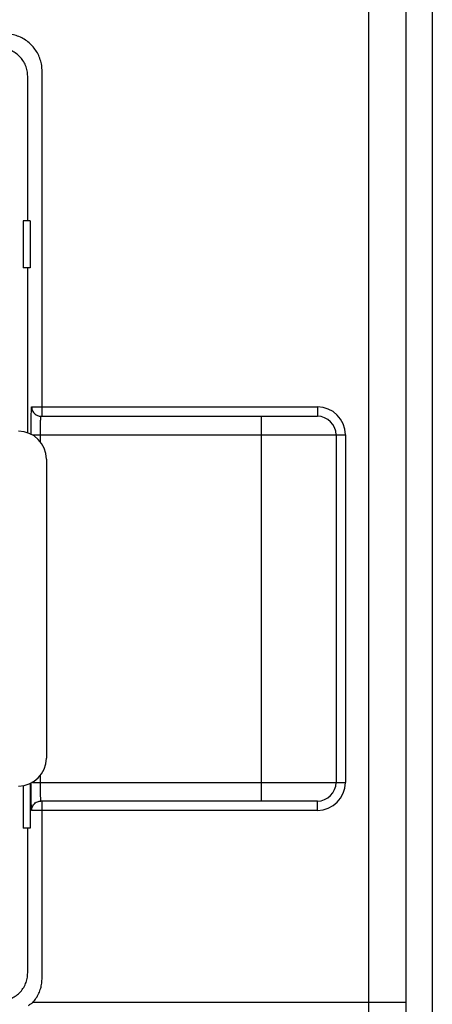
# Model space of a CAD drawing. Extents: x -198 to 4684, y -1765 to 2351.
# Drawn here: x 930 to 952, y 1410 to 1463 of the extents above; entities that cross this region are included whole.
import ezdxf

# ---------------------------------------------------------------- set-up
doc = ezdxf.new("R2010")
doc.units = 0
doc.layers.add('82モールドOUT', color=2, linetype='CONTINUOUS')
doc.layers.add('カバー２', color=1, linetype='CONTINUOUS')

msp = doc.modelspace()

# ---------------------------------------------------------------- linework, layer by layer
at = {"layer": '82モールドOUT', "color": 7, "linetype": 'Continuous'}
msp.add_line((948.3220054, 1332.7154347), (948.3220054, 1473.2416386), dxfattribs=at)
at = {"layer": '82モールドOUT', "linetype": 'Continuous'}
for p, q in [((950.3220054, 1245.2416386), (950.3220054, 1473.2416386)), ((930.8426351, 1441.5416386), (930.8426351, 1460.0125728)), ((930.0720054, 1451.9916386), (930.0720054, 1459.741867)), ((930.1963615, 1451.9916386), (929.8220054, 1451.9916386)), ((929.8220054, 1451.9916386), (929.8220054, 1449.4916386)), ((930.1963615, 1451.9916386), (930.1963615, 1449.4916386)), ((930.1963615, 1449.4916386), (929.8220054, 1449.4916386)), ((930.0720054, 1440.6524834), (930.0720054, 1449.4916386)), ((930.2816185, 1442.0416386), (945.5720054, 1442.0416386)), ((945.5720054, 1442.0416386), (945.5720054, 1441.5416386)), ((930.7795864, 1441.5416424), (945.5720054, 1441.5416386)), ((942.5720054, 1441.5416386), (942.5720054, 1420.9416386)), ((930.3200549, 1440.5416386), (947.0720054, 1440.5416386)), ((930.7553598, 1440.1621536), (930.7553598, 1440.5416386)), ((946.5720054, 1440.5416386), (946.5720054, 1421.9416386)), ((947.0720054, 1440.5416386), (947.0720054, 1421.9416386)), ((931.0720054, 1439.2416386), (931.0720054, 1423.2416386)), ((930.7553598, 1421.9416386), (930.7553598, 1422.3211235)), ((929.8220054, 1421.7652953), (929.8220054, 1419.4916386)), ((930.1963615, 1421.8807693), (930.1963615, 1419.4916386)), ((930.3200549, 1421.9416386), (947.0720054, 1421.9416386)), ((945.5720054, 1420.9416386), (930.7795493, 1420.9416346)), ((930.8426351, 1411.4707043), (930.8426351, 1420.9416386)), ((945.5720054, 1420.4416386), (945.5720054, 1420.9416386)), ((945.5720054, 1420.4416386), (930.2816185, 1420.4416386)), ((930.1963615, 1419.4916386), (929.8220054, 1419.4916386)), ((930.0720054, 1411.7414101), (930.0720054, 1419.4916386)), ((930.3641669, 1410.172685), (950.3220054, 1410.172685))]:
    msp.add_line(p, q, dxfattribs=at)
for centre, radius, start, end in [((945.5720054, 1440.5416386), 1.4999968, 0, 90), ((945.5720054, 1440.5416386), 1, 0, 90), ((929.5720054, 1439.2416386), 1.5, 0, 90), ((929.5720054, 1423.2416386), 1.5, 270, 0), ((945.5720054, 1421.9416386), 1.4999968, 270, 0), ((945.5720054, 1421.9416386), 1, 270, 0)]:
    msp.add_arc(centre, radius, start, end, dxfattribs=at)
for points, knots in [([(930.8426351, 1460.0125728), (930.8380509, 1460.1152977), (930.8287874, 1460.3228801), (930.753533, 1460.6286902), (930.6335384, 1460.9218916), (930.4679436, 1461.1921731), (930.2629446, 1461.4323019), (930.022889, 1461.6373158), (929.7527108, 1461.8029369), (929.4595343, 1461.9230154), (929.1535617, 1461.9983896), (928.9457933, 1462.0076727), (928.8429397, 1462.0122682)], [0, 0, 0, 0, 0.3078734001, 0.622138094, 0.9389656447, 1.2551620991, 1.5687939511, 1.8823509935, 2.1984118564, 2.5152313488, 2.8296672025, 3.137925428, 3.137925428, 3.137925428, 3.137925428]), ([(930.0720054, 1459.741867), (930.0664238, 1459.8400413), (930.0552613, 1460.036375), (929.9660847, 1460.3195459), (929.8274876, 1460.5805198), (929.6395465, 1460.8091797), (929.4108866, 1460.9971207), (929.1499128, 1461.1357179), (928.8667419, 1461.2248944), (928.6704082, 1461.2360569), (928.5722339, 1461.2416386)], [0, 0, 0, 0, 0.29405153, 0.5880583431, 0.8820601682, 1.1760426817, 1.4700251953, 1.7640270204, 2.0580338335, 2.3520853634, 2.3520853634, 2.3520853634, 2.3520853634]), ([(930.255441, 1440.5734258), (930.2555276, 1440.6490073), (930.2557111, 1440.8093582), (930.256842, 1441.0492983), (930.2587466, 1441.2849204), (930.2612, 1441.4971115), (930.2645738, 1441.6797392), (930.2673757, 1441.8282929), (930.2729557, 1441.9375632), (930.2735214, 1442.0049977), (930.279997, 1442.0343008), (930.2816185, 1442.0416386)], [0, 0, 0, 0, 0.2267450086, 0.4810529876, 0.7198229347, 0.9336459893, 1.1176262728, 1.2679127405, 1.3790714326, 1.4464720477, 1.468987657, 1.468987657, 1.468987657, 1.468987657]), ([(930.2816185, 1442.0416386), (930.2849344, 1441.9980049), (930.291566, 1441.9107386), (930.3440336, 1441.7887886), (930.4238666, 1441.6839496), (930.5287465, 1441.6039346), (930.6303508, 1441.5606986), (930.6947833, 1441.5496259), (930.716291, 1441.5459298)], [0, 0, 0, 0, 0.1305258536, 0.26104913464, 0.39156795993, 0.52208163998, 0.65259086402, 0.71798350872, 0.71798350872, 0.71798350872, 0.71798350872]), ([(930.7553598, 1440.5416386), (930.7554344, 1440.5990621), (930.7555825, 1440.7129814), (930.7567658, 1440.879956), (930.7586671, 1441.0370135), (930.7611248, 1441.1784882), (930.7644829, 1441.300227), (930.7673252, 1441.3993885), (930.7728125, 1441.4720797), (930.773544, 1441.5175595), (930.7799172, 1441.5367504), (930.7815405, 1441.5416386)], [0, 0, 0, 0, 0.172270928, 0.3417582204, 0.5009280115, 0.643494833, 0.7661853726, 0.866443646, 0.9406550944, 0.9857435124, 1.0011528774, 1.0011528774, 1.0011528774, 1.0011528774]), ([(930.2816185, 1420.4416386), (930.2799822, 1420.4491063), (930.2734799, 1420.4787805), (930.2729028, 1420.5467267), (930.2673457, 1420.6563438), (930.2645402, 1420.8050891), (930.2611724, 1420.9880972), (930.2587214, 1421.2008362), (930.2568261, 1421.4366451), (930.2557074, 1421.6756886), (930.2555262, 1421.8350192), (930.2554411, 1421.9098511)], [0, 0, 0, 0, 0.0229059445, 0.091020758, 0.2026246247, 0.3527761573, 0.5370283422, 0.7518528505, 0.9909933334, 1.244489601, 1.4689856396, 1.4689856396, 1.4689856396, 1.4689856396]), ([(930.7725925, 1421.0018713), (930.7711101, 1421.0266371), (930.7676339, 1421.0847119), (930.7643332, 1421.1837824), (930.7611461, 1421.3057812), (930.758633, 1421.4475785), (930.7567567, 1421.6047784), (930.7555787, 1421.7712693), (930.755433, 1421.8846209), (930.7553598, 1421.9416386)], [0, 0, 0, 0, 0.07442780088, 0.17452989477, 0.29735027366, 0.44055389805, 0.59998146942, 0.76898294472, 0.94003589724, 0.94003589724, 0.94003589724, 0.94003589724]), ([(930.2816185, 1420.4416386), (930.2849344, 1420.4852722), (930.291566, 1420.5725387), (930.3440337, 1420.6944887), (930.4238667, 1420.7993277), (930.5287466, 1420.8793426), (930.6303509, 1420.9225785), (930.6947833, 1420.9336512), (930.7162911, 1420.9373473)], [0, 0, 0, 0, 0.13052598601, 0.26104934366, 0.39156818572, 0.52208182698, 0.65259096915, 0.71798356384, 0.71798356384, 0.71798356384, 0.71798356384]), ([(930.7815405, 1420.9416386), (930.7799101, 1420.946599), (930.7735317, 1420.9660049), (930.7729933, 1420.9865659), (930.7725925, 1421.0018713)], [0, 0, 0, 0, 0.015621754246, 0.061114866395, 0.061114866395, 0.061114866395, 0.061114866395]), ([(928.5722339, 1410.2416386), (928.6704082, 1410.2472202), (928.8667419, 1410.2583827), (929.1499128, 1410.3475593), (929.4108866, 1410.4861564), (929.6395465, 1410.6740974), (929.8274876, 1410.9027573), (929.9660847, 1411.1637312), (930.0552613, 1411.4469021), (930.0664238, 1411.6432358), (930.0720054, 1411.7414101)], [0, 0, 0, 0, 0.2940515299, 0.588058343, 0.8820601681, 1.1760426817, 1.4700251952, 1.7640270202, 2.0580338334, 2.3520853633, 2.3520853633, 2.3520853633, 2.3520853633]), ([(930.3641669, 1410.172685), (930.422408, 1410.2469009), (930.5393416, 1410.3959078), (930.6728616, 1410.6484535), (930.7707273, 1410.9156778), (930.831435, 1411.191931), (930.8389265, 1411.378396), (930.8426351, 1411.4707043)], [0, 0, 0, 0, 0.2825686968, 0.5673272325, 0.8524133279, 1.1346806118, 1.4114068049, 1.4114068049, 1.4114068049, 1.4114068049]), ([(930.106463, 1410.0043957), (930.1522911, 1410.0304634), (930.2416429, 1410.0812882), (930.3240338, 1410.1427477), (930.3641669, 1410.172685)], [0, 0, 0, 0, 0.15799628815, 0.30804876061, 0.30804876061, 0.30804876061, 0.30804876061])]:
    msp.add_open_spline(points, degree=3, knots=knots, dxfattribs=at)
for points in [[(930.716291, 1441.5459298), (930.7373895, 1441.5445007), (930.758488, 1441.5430716), (930.7795864, 1441.5416424)], [(930.7162911, 1420.9373473), (930.7373771, 1420.9387764), (930.7584632, 1420.9402055), (930.7795493, 1420.9416345)]]:
    msp.add_open_spline(points, degree=3, dxfattribs=at)
at = {"layer": 'カバー２'}
msp.add_line((951.7220054, 1472.7416454), (951.7220054, 1244.7416454), dxfattribs=at)

doc.saveas('drawing.dxf')
